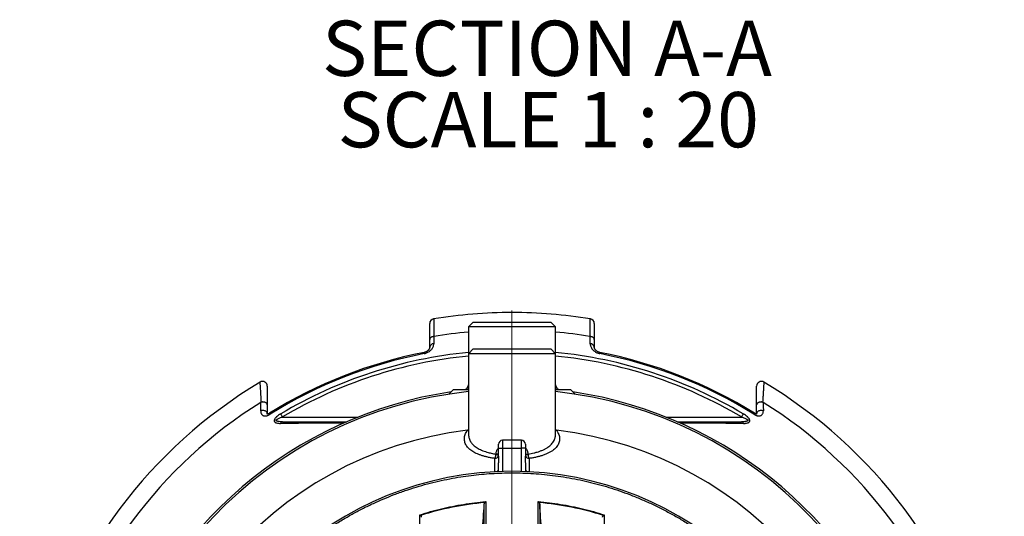
# Model space of a CAD drawing. Units: millimetres. Extents: x 500 to 20500, y 500 to 14350.
# Drawn here: x 3952 to 7070, y 3637 to 5210 of the extents above; entities that cross this region are included whole.
import ezdxf

# ---------------------------------------------------------------- set-up
doc = ezdxf.new("R2010")
doc.units = ezdxf.units.MM
doc.header["$LTSCALE"] = 50
doc.linetypes.add('SLD-Solid', pattern=[0])
doc.styles.add('SLDTEXTSTYLE0', font='arial.ttf', dxfattribs={"width": 0.948})

# ---------------------------------------------------------------- blocks, each defined once
blk = doc.blocks.new('SW_CENTERMARKSYMBOL_0')
at = {"color": 0, "linetype": 'SLD-Solid', "lineweight": 18}
for p, q in [((0, 12.5), (0, 1559.1)), ((-12.5, 0), (-1559.1, 0)), ((0, 0), (-6.3, 0)), ((0, 0), (0, 6.3)), ((0, 0), (0, -6.3)), ((0, 0), (6.3, 0)), ((12.5, 0), (1559.1, 0)), ((0, -12.5), (0, -1559.1))]:
    blk.add_line(p, q, dxfattribs=at)
blk = doc.blocks.new('SW_NOTE_0')
at = {"color": 0, "linetype": 'Continuous', "lineweight": 0, "char_height": 175, "attachment_point": 2, "style": 'SLDTEXTSTYLE0'}
for s, insert in [('SECTION A-A', (752, 225.6)), ('SCALE 1 : 20', (756, -0.5))]:
    blk.add_mtext(s, dxfattribs=dict(at, insert=insert))

msp = doc.modelspace()

# ---------------------------------------------------------------- linework, layer by layer
at = {"color": 7, "linetype": 'SLD-Solid', "lineweight": 25}
for p, q in [((5388.6, 4252.1), (5373.6, 4237.1)), ((5388.6, 4252.1), (5633.6, 4252.1)), ((5648.6, 4237.1), (5633.6, 4252.1)), ((5373.6, 4237.1), (5373.6, 4152.1)), ((5648.6, 4237.1), (5373.6, 4237.1)), ((5648.6, 4152.1), (5648.6, 4237.1)), ((5250.4, 4172.5), (5250.4, 4196.9)), ((5264.2, 4206.5), (5263.6, 4206.4)), ((5758.7, 4206.4), (5758.1, 4206.5)), ((5771.8, 4196.9), (5771.8, 4172.5)), ((5250.4, 4172.3), (5250.4, 4171.9)), ((5388.6, 4167.1), (5373.6, 4152.1)), ((5373.6, 4152.1), (5373.6, 3895.1)), ((5648.6, 4152.1), (5373.6, 4152.1)), ((5388.6, 4167.1), (5633.6, 4167.1)), ((5648.6, 4152.1), (5633.6, 4167.1)), ((5648.6, 3895.1), (5648.6, 4152.1)), ((4713.6, 4061.9), (4713.6, 4061.9)), ((5326.1, 4038.7), (5311.1, 4023.7)), ((5311.1, 4023.7), (5311.1, 4023.7)), ((5311.4, 4023.7), (5311.1, 4023.7)), ((5326.1, 4038.7), (5373.6, 4038.7)), ((5648.6, 4038.7), (5696.1, 4038.7)), ((5711.1, 4023.7), (5696.1, 4038.7)), ((5711.1, 4023.7), (5710.9, 4023.7)), ((5711.1, 4023.7), (5711.1, 4023.7)), ((5541.1, 3877.7), (5481.1, 3877.7)), ((5468.6, 3852.7), (5468.6, 3865.2)), ((5468.6, 3834.9), (5468.6, 3852.7)), ((5468.6, 3852.7), (5481.1, 3852.7)), ((5481.1, 3852.7), (5541.1, 3852.7)), ((5553.6, 3852.7), (5541.1, 3852.7)), ((5553.6, 3865.2), (5553.6, 3852.7)), ((5553.6, 3852.7), (5553.6, 3834.9)), ((5460.6, 3833.1), (5460.7, 3833.9)), ((5561.6, 3833.9), (5561.6, 3833.1)), ((5468.6, 3778.7), (5468.6, 3799.5)), ((5553.6, 3799.5), (5553.6, 3778.7)), ((5428.2, 3683.7), (5428.2, 1775.5)), ((5594.1, 1775.5), (5594.1, 3683.7)), ((5423.2, 1784.5), (5423.2, 3674.7)), ((5599.1, 3674.7), (5599.1, 1784.5)), ((5219.1, 1817.5), (5219.1, 3641.7)), ((5803.2, 3641.7), (5803.2, 1817.5))]:
    msp.add_line(p, q, dxfattribs=at)
at = {"color": 8, "linetype": 'SLD-Solid', "lineweight": 25}
for p, q in [((4784.6, 3951.5), (5023.7, 3951.5)), ((5998.5, 3951.5), (6237.7, 3951.5)), ((5481.1, 3877.7), (5481.1, 3852.7)), ((5541.1, 3852.7), (5541.1, 3877.7)), ((5481.1, 3852.7), (5481.1, 3779.2)), ((5541.1, 3779.2), (5541.1, 3852.7))]:
    msp.add_line(p, q, dxfattribs=at)
at = {"color": 7, "linetype": 'SLD-Solid', "lineweight": 25, "flags": 128}
for points in [[(5758.7, 4183.8), (5758.7, 4203.4), (5758.7, 4206.4), (5758.7, 4206.4)], [(4736.3, 3961.9), (4736.1, 3963.7), (4735.5, 3965.4), (4734.5, 3967), (4733.2, 3968.4), (4731.5, 3969.7), (4729.5, 3970.8), (4727.3, 3971.6), (4724.9, 3972.2), (4722.5, 3972.5), (4720, 3972.4), (4717.5, 3972.1), (4715.2, 3971.5)], [(4784.6, 3951.5), (4783.7, 3952.9), (4782.9, 3954.3), (4782.1, 3955.7), (4781.3, 3957), (4780.6, 3958.2), (4779.9, 3959.3), (4779.3, 3960.4), (4778.7, 3961.4)], [(6243.6, 3961.4), (6243, 3960.4), (6242.3, 3959.3), (6241.7, 3958.2), (6240.9, 3957), (6240.2, 3955.7), (6239.4, 3954.3), (6238.5, 3952.9), (6237.7, 3951.5)], [(6307.1, 3971.5), (6304.7, 3972.1), (6302.3, 3972.4), (6299.8, 3972.5), (6297.3, 3972.2), (6295, 3971.6), (6292.8, 3970.8), (6290.8, 3969.7), (6289.1, 3968.4), (6287.7, 3967), (6286.7, 3965.4), (6286.1, 3963.7), (6285.9, 3961.9)], [(5468.6, 3833.9), (5468.5, 3833.9), (5468.1, 3833.9), (5467.4, 3833.9), (5466.5, 3833.9), (5465.3, 3833.9), (5463.9, 3833.9), (5462.4, 3833.9), (5460.7, 3833.9)], [(5553.6, 3833.9), (5553.8, 3833.9), (5554.2, 3833.9), (5554.9, 3833.9), (5555.8, 3833.9), (5557, 3833.9), (5558.3, 3833.9), (5559.9, 3833.9), (5561.6, 3833.9)]]:
    msp.add_lwpolyline(points, dxfattribs=at)
at = {"color": 8, "linetype": 'SLD-Solid', "lineweight": 25, "flags": 128}
for points in [[(5232.6, 4155.8), (5232.6, 4155.8), (5232.6, 4155.6), (5232.8, 4154.9), (5233, 4153.8), (5233.3, 4152.3)], [(5789.7, 4155.8), (5789.7, 4155.8), (5789.7, 4155.6), (5789.5, 4154.9), (5789.3, 4153.8), (5789, 4152.3)], [(4743.4, 3963.4), (4743.4, 3963.4), (4743.6, 3963.2), (4743.9, 3962.7), (4744.5, 3961.7), (4745.3, 3960.4)], [(6278.8, 3963.4), (6278.8, 3963.4), (6278.7, 3963.2), (6278.4, 3962.7), (6277.8, 3961.7), (6277, 3960.4)], [(5456.7, 3778.1), (5456.7, 3796.1), (5456.7, 3820.4)], [(5565.6, 3820.4), (5565.6, 3809.3), (5565.6, 3778)]]:
    msp.add_lwpolyline(points, dxfattribs=at)
at = {"color": 7, "linetype": 'SLD-Solid', "lineweight": 25}
for centre, radius, start, end in [((5511.1, 2729.6), 1552.8, 90, 99.1936), ((5511.1, 2729.6), 1552.8, 80.8063, 90), ((5265.4, 4247.7), 15, 99.2462, 180.0096), ((5756.8, 4247.7), 15, 359.9987, 80.717), ((5511.1, 2729.6), 1497.4, 95.2685, 99.4921), ((5511.1, 2729.6), 1497.4, 80.5079, 84.7315), ((5263.3, 4170.8), 13, 89.211, 172.2644), ((5758.9, 4170.8), 13, 7.7356, 90.789), ((5511.1, 2729.6), 1453.2, 101.0513, 121.8899), ((5511.1, 2729.6), 1449.6, 101.0513, 121.8899), ((5511.1, 2729.6), 1449.6, 58.1101, 78.9487), ((5511.1, 2729.6), 1453.2, 58.1101, 78.9487), ((5511.1, 2729.6), 1552.8, 120.9035, 165.3112), ((4721.3, 4049.1), 15, 359.9983, 121.0269), ((5358.6, 4053.7), 15, 270, 0), ((5663.6, 4053.7), 15, 180, 270), ((6300.9, 4049.1), 15, 58.9704, 180.0015), ((5511.1, 2729.6), 1552.8, 14.6888, 59.0968), ((5511.1, 2729.6), 1309.5, 96.0275, 257.1056), ((5511.1, 2729.6), 1315.6, 98.4248, 162.5845), ((5511.1, 2729.6), 1309.5, 282.8951, 83.9725), ((5511.1, 2729.6), 1315.6, 17.4155, 81.5752), ((5511.1, 2729.6), 1497.4, 122.1057, 164.7549), ((5511.1, 2729.6), 1497.4, 15.2451, 57.8943), ((4785.3, 3929.2), 7.42, 99.0686, 163.6873), ((6236.9, 3929.2), 7.42, 16.3127, 80.9314), ((5511.1, 2729.6), 1188.2, 96.8271, 83.1729), ((5481.1, 3865.2), 12.5, 90, 180), ((5541.1, 3865.2), 12.5, 0, 90), ((5456.8, 3832.2), 11.8, 269.4452, 356.9103), ((5462.2, 3863.7), 30.6, 267.1276, 282.2236), ((5560.1, 3863.7), 30.6, 257.7764, 272.8724), ((5565.5, 3832.2), 11.8, 183.0897, 270.5548), ((5511.1, 2729.6), 1050, 276.1506, 263.8494), ((5511.1, 2729.6), 955, 95.1467, 107.6353), ((5511.1, 2729.6), 955, 72.3647, 84.8533)]:
    msp.add_arc(centre, radius, start, end, dxfattribs=at)
at = {"color": 8, "linetype": 'SLD-Solid', "lineweight": 25}
for centre, radius, start, end in [((5511.1, 2729.6), 1433.1, 95.5058, 120.7356), ((5511.1, 2729.6), 1433.1, 59.2644, 84.4942), ((5511.1, 2729.6), 1421.7, 95.5502, 120.7356), ((5511.1, 2729.6), 1421.7, 59.2644, 84.4498), ((5457.6, 3788), 11, 300.4929, 358.6298), ((5564.7, 3788), 11, 181.3702, 239.5071)]:
    msp.add_arc(centre, radius, start, end, dxfattribs=at)
at = {"color": 7, "linetype": 'SLD-Solid', "lineweight": 25}
for points, knots in [([(5250.4, 4196.9), (5250.4, 4197.8), (5250.4, 4202), (5250.4, 4209), (5250.4, 4217.4), (5250.4, 4224.9), (5250.4, 4231.4), (5250.4, 4237), (5250.4, 4241.5), (5250.4, 4244.8), (5250.4, 4246.9), (5250.4, 4247.8), (5250.4, 4247.6), (5250.4, 4247.6)], [0, 0, 0, 0, 0.032415, 0.1368, 0.241506, 0.345885, 0.449661, 0.553762, 0.657533, 0.761334, 0.865467, 0.969267, 1, 1, 1, 1]), ([(5771.8, 4247.6), (5771.8, 4247.6), (5771.8, 4247.7), (5771.8, 4246.8), (5771.8, 4244.7), (5771.8, 4241.3), (5771.8, 4236.7), (5771.8, 4231), (5771.8, 4224.1), (5771.8, 4216), (5771.8, 4206.9), (5771.8, 4200.2), (5771.8, 4196.9)], [0, 0, 0, 0, 0.029139, 0.133991, 0.239185, 0.34404, 0.450265, 0.556841, 0.663071, 0.775244, 0.88782, 1, 1, 1, 1]), ([(5233.3, 4152.3), (5234.3, 4152.6), (5236.9, 4153.2), (5240.9, 4154.6), (5245.3, 4156.7), (5249.5, 4159.3), (5253.4, 4162.6), (5256.7, 4166.1), (5259.4, 4169.9), (5261.6, 4174.1), (5263.2, 4178.8), (5263.4, 4182.1), (5263.5, 4183.8)], [0, 0, 0, 0, 0.058044, 0.139394, 0.220821, 0.322131, 0.423549, 0.527235, 0.631409, 0.735234, 0.867619, 1, 1, 1, 1]), ([(5263.6, 4206.4), (5262.7, 4206.3), (5261.1, 4206.2), (5258.7, 4205.5), (5256.6, 4204.7), (5254.7, 4203.6), (5253.1, 4202.4), (5251.8, 4201), (5250.9, 4199.5), (5250.5, 4198.1), (5250.4, 4197.2), (5250.4, 4196.9), (5250.4, 4196.9)], [0, 0, 0, 0, 0.114936, 0.229875, 0.344768, 0.45967, 0.575443, 0.691222, 0.808631, 0.926046, 0.997002, 1, 1, 1, 1]), ([(5263.6, 4206.4), (5263.6, 4206.4), (5263.5, 4199.9), (5263.5, 4192.3), (5263.5, 4184.8), (5263.5, 4183.8)], [0, 0, 0, 0, 0.001191, 0.86604, 1, 1, 1, 1]), ([(5771.8, 4196.9), (5771.8, 4196.9), (5771.8, 4197.2), (5771.7, 4198.1), (5771.3, 4199.5), (5770.4, 4201), (5769.2, 4202.4), (5767.6, 4203.6), (5765.7, 4204.7), (5763.5, 4205.5), (5761.2, 4206.2), (5759.5, 4206.3), (5758.7, 4206.4)], [0, 0, 0, 0, 0.002998, 0.073954, 0.191369, 0.308778, 0.424557, 0.54033, 0.655232, 0.770125, 0.885064, 1, 1, 1, 1]), ([(5758.7, 4183.8), (5758.8, 4182.7), (5758.9, 4180.5), (5759.7, 4176.7), (5761.3, 4172.5), (5764.1, 4167.9), (5767.7, 4163.6), (5771.8, 4160.1), (5776, 4157.3), (5780, 4155.2), (5784.3, 4153.4), (5787.5, 4152.7), (5789, 4152.3)], [0, 0, 0, 0, 0.0868607, 0.1737257, 0.2980748, 0.4223844, 0.544814, 0.6671092, 0.7499589, 0.8327451, 0.9164184, 1, 1, 1, 1]), ([(5250.5, 4172.4), (5250.5, 4172.3), (5250.5, 4171.9), (5250.3, 4170.9), (5250, 4169.5), (5249.3, 4167.9), (5248.4, 4166.2), (5247.1, 4164.5), (5245.7, 4162.8), (5244.1, 4161.3), (5242.4, 4160.1), (5240.6, 4158.9), (5238.7, 4157.9), (5236.7, 4157), (5234.6, 4156.3), (5233.2, 4156), (5232.6, 4155.8)], [0, 0, 0, 0, 0.032528, 0.130874, 0.222463, 0.319155, 0.410494, 0.497804, 0.5843, 0.656128, 0.722334, 0.783664, 0.840453, 0.898734, 0.95205, 1, 1, 1, 1]), ([(5789.7, 4155.9), (5789.5, 4155.9), (5788.6, 4156.1), (5787.1, 4156.5), (5785.2, 4157.2), (5783.3, 4158), (5781.4, 4159), (5779.7, 4160.2), (5778, 4161.5), (5776.4, 4163), (5775, 4164.6), (5773.9, 4166.3), (5773, 4167.8), (5772.3, 4169.3), (5772, 4170.7), (5771.8, 4171.7), (5771.8, 4172.3), (5771.8, 4172.4)], [0, 0, 0, 0, 0.0150193, 0.0621579, 0.1126238, 0.1658855, 0.2229271, 0.2851382, 0.3526586, 0.4259711, 0.5050967, 0.5927564, 0.6764476, 0.7638434, 0.855862, 0.9543315, 1, 1, 1, 1]), ([(4736.3, 4049), (4736.3, 4049), (4736.3, 4048.8), (4736.3, 4046.9), (4736.3, 4043.6), (4736.3, 4038.7), (4736.3, 4032.7), (4736.3, 4025.5), (4736.3, 4017.3), (4736.3, 4008.6), (4736.3, 3999.6), (4736.3, 3993.4), (4736.3, 3990.3)], [0, 0, 0, 0, 0.087068, 0.183536, 0.288116, 0.393165, 0.497819, 0.601811, 0.706163, 0.810229, 0.905109, 1, 1, 1, 1]), ([(6285.9, 3990.3), (6285.9, 3992.5), (6285.9, 3997.9), (6285.9, 4006.2), (6285.9, 4014.8), (6285.9, 4022.5), (6285.9, 4029.3), (6285.9, 4035.2), (6285.9, 4040.2), (6285.9, 4044.2), (6285.9, 4047), (6285.9, 4048.8), (6285.9, 4049), (6285.9, 4049.1)], [0, 0, 0, 0, 0.067716, 0.166269, 0.265035, 0.363537, 0.455636, 0.547964, 0.640014, 0.732418, 0.82512, 0.917489, 1, 1, 1, 1]), ([(4715.2, 3971.5), (4715.2, 3977.3), (4715.2, 3986.1), (4715.3, 3994.9), (4715.3, 3998)], [0, 0, 0, 0, 0.6476368, 1, 1, 1, 1]), ([(4715.3, 3998), (4715.8, 3998.3), (4716.4, 3998.6), (4717.2, 3998.8), (4717.3, 3998.8)], [0, 0, 0, 0, 0.744305, 1, 1, 1, 1]), ([(4736.3, 3990.3), (4736.3, 3990.3), (4736.3, 3990.9), (4736.2, 3991.8), (4735.5, 3993.3), (4734.5, 3994.6), (4733.1, 3995.9), (4731.4, 3996.9), (4729.4, 3997.8), (4727.2, 3998.5), (4724.8, 3998.9), (4722.3, 3999.2), (4719.8, 3999.1), (4718.1, 3998.9), (4717.3, 3998.8)], [0, 0, 0, 0, 0.002407, 0.094616, 0.186602, 0.278585, 0.3694, 0.460209, 0.550243, 0.640274, 0.730207, 0.820138, 0.910067, 1, 1, 1, 1]), ([(6304.9, 3998.8), (6304.1, 3998.9), (6302.5, 3999.1), (6300, 3999.2), (6297.5, 3998.9), (6295.1, 3998.5), (6292.9, 3997.8), (6290.9, 3996.9), (6289.2, 3995.9), (6287.8, 3994.6), (6286.7, 3993.3), (6286.1, 3991.8), (6285.9, 3990.9), (6285.9, 3990.3), (6285.9, 3990.3)], [0, 0, 0, 0, 0.089933, 0.179862, 0.269793, 0.359726, 0.449757, 0.539791, 0.6306, 0.721415, 0.813398, 0.905384, 0.997593, 1, 1, 1, 1]), ([(6304.9, 3998.8), (6305.5, 3998.7), (6306.2, 3998.5), (6306.8, 3998.1), (6307, 3998)], [0, 0, 0, 0, 0.744161, 1, 1, 1, 1]), ([(6307, 3998), (6307, 3994.9), (6307, 3986.1), (6307.1, 3977.3), (6307.1, 3971.5)], [0, 0, 0, 0, 0.3523854, 1, 1, 1, 1]), ([(4715.2, 3971.5), (4715.2, 3970.4), (4715.3, 3968), (4716, 3964.6), (4717.2, 3961.7), (4718.8, 3959.2), (4720.8, 3957.3), (4723.1, 3956), (4725.7, 3955.2), (4728.6, 3954.8), (4731.7, 3955), (4734.8, 3955.6), (4738.1, 3956.7), (4741.7, 3958.3), (4744.1, 3959.7), (4745.3, 3960.4)], [0, 0, 0, 0, 0.095052, 0.190316, 0.285137, 0.365811, 0.446386, 0.514421, 0.582392, 0.65077, 0.719147, 0.780857, 0.842611, 0.921257, 1, 1, 1, 1]), ([(4743.4, 3963.5), (4742.8, 3963.1), (4741.7, 3962.4), (4740, 3961.6), (4738.5, 3961), (4737.3, 3960.6), (4736.4, 3960.4), (4735.8, 3960.3), (4735.3, 3960.3), (4735, 3960.3), (4735.1, 3960.3), (4735.1, 3960.3)], [0, 0, 0, 0, 0.1589111, 0.305806, 0.4310928, 0.5387857, 0.6269584, 0.7119854, 0.8304107, 0.9616155, 1, 1, 1, 1]), ([(4736.3, 3990.3), (4736.3, 3986.6), (4736.3, 3977.1), (4736.3, 3967.6), (4736.3, 3961.9)], [0, 0, 0, 0, 0.398027, 1, 1, 1, 1]), ([(4736.4, 3960.4), (4736.4, 3960.5), (4736.3, 3960.8), (4736.3, 3961.3), (4736.3, 3961.8), (4736.3, 3961.8)], [0, 0, 0, 0, 0.197624, 0.994643, 1, 1, 1, 1]), ([(4778.7, 3961.4), (4776.4, 3960), (4774.1, 3958.5), (4769.7, 3955.4), (4767.5, 3953.7), (4765.1, 3951.5), (4764.6, 3951.1), (4763.7, 3950.1), (4763.2, 3949.7), (4761.9, 3948.2), (4761.1, 3947.3), (4759.7, 3945.2), (4759.1, 3944.2), (4758.5, 3942.6), (4758.3, 3942.1), (4758.1, 3941.1), (4758, 3940.6), (4758, 3939.6), (4758.1, 3939.2), (4758.3, 3938.3), (4758.4, 3937.8), (4758.8, 3937), (4759, 3936.7), (4759.6, 3936), (4759.9, 3935.7), (4760.9, 3934.8), (4761.7, 3934.3), (4763, 3933.6), (4763.5, 3933.4), (4764.4, 3933.1), (4764.9, 3932.9), (4767.3, 3932.2), (4769.4, 3931.8), (4773.7, 3931.4), (4775.9, 3931.3), (4778.2, 3931.3)], [0, 0, 0, 0, 0.125, 0.125, 0.25, 0.25, 0.28125, 0.28125, 0.3125, 0.3125, 0.375, 0.375, 0.4375, 0.4375, 0.46875, 0.46875, 0.5, 0.5, 0.53125, 0.53125, 0.5625, 0.5625, 0.59375, 0.59375, 0.625, 0.625, 0.6875, 0.6875, 0.71875, 0.71875, 0.75, 0.75, 0.875, 0.875, 1, 1, 1, 1]), ([(6244, 3931.3), (6245.2, 3931.3), (6246.4, 3931.3), (6248.6, 3931.4), (6249.8, 3931.5), (6253, 3931.8), (6255.1, 3932.2), (6257.6, 3933), (6258, 3933.1), (6259, 3933.5), (6259.4, 3933.7), (6260.7, 3934.3), (6261.5, 3934.9), (6262.5, 3935.8), (6262.8, 3936.1), (6263.3, 3936.8), (6263.5, 3937.2), (6263.9, 3938), (6264.1, 3938.4), (6264.2, 3939.3), (6264.3, 3939.8), (6264.2, 3940.8), (6264.2, 3941.3), (6263.9, 3942.3), (6263.7, 3942.8), (6263.1, 3944.4), (6262.5, 3945.4), (6261.1, 3947.4), (6260.2, 3948.4), (6258.9, 3949.8), (6258.5, 3950.3), (6257.5, 3951.2), (6257, 3951.7), (6254.6, 3953.9), (6252.5, 3955.5), (6248.1, 3958.5), (6245.9, 3960), (6243.6, 3961.4)], [0, 0, 0, 0, 0.0625, 0.0625, 0.125, 0.125, 0.25, 0.25, 0.28125, 0.28125, 0.3125, 0.3125, 0.375, 0.375, 0.40625, 0.40625, 0.4375, 0.4375, 0.46875, 0.46875, 0.5, 0.5, 0.53125, 0.53125, 0.5625, 0.5625, 0.625, 0.625, 0.6875, 0.6875, 0.71875, 0.71875, 0.75, 0.75, 0.875, 0.875, 1, 1, 1, 1]), ([(6277, 3960.4), (6278.1, 3959.7), (6280.5, 3958.3), (6284.2, 3956.7), (6288, 3955.5), (6291.6, 3954.9), (6294.8, 3954.9), (6297.5, 3955.4), (6299.8, 3956.3), (6302, 3957.8), (6304, 3959.9), (6305.7, 3963), (6306.9, 3966.9), (6307, 3970), (6307.1, 3971.5)], [0, 0, 0, 0, 0.076743, 0.1534, 0.230918, 0.308338, 0.375791, 0.443262, 0.505191, 0.567163, 0.659242, 0.751473, 0.875648, 1, 1, 1, 1]), ([(6287, 3960.3), (6287, 3960.3), (6287, 3960.3), (6286.8, 3960.3), (6286.4, 3960.3), (6285.6, 3960.4), (6284.6, 3960.7), (6283.3, 3961.2), (6281.7, 3961.9), (6280.2, 3962.6), (6279.2, 3963.2), (6278.9, 3963.5)], [0, 0, 0, 0, 0.102372, 0.198469, 0.283724, 0.37135, 0.476886, 0.596821, 0.73572, 0.894355, 1, 1, 1, 1]), ([(6285.9, 3961.9), (6285.9, 3967.6), (6285.9, 3977.1), (6285.9, 3986.6), (6285.9, 3990.3)], [0, 0, 0, 0, 0.601952, 1, 1, 1, 1]), ([(6286, 3961.8), (6286, 3961.4), (6286, 3960.8), (6285.9, 3960.5), (6285.9, 3960.4)], [0, 0, 0, 0, 0.714508, 1, 1, 1, 1]), ([(4784.2, 3936.5), (4782.5, 3936.5), (4779.1, 3936.6), (4774.1, 3936.9), (4770.2, 3937.4), (4767.4, 3938.1), (4765.7, 3938.8), (4764.6, 3939.6), (4764.1, 3940.3), (4764, 3941), (4764.3, 3941.9), (4764.9, 3942.7), (4765.9, 3943.7), (4767.3, 3944.7), (4770, 3946.2), (4773.7, 3947.9), (4778.8, 3949.8), (4782.5, 3950.9), (4784.6, 3951.5)], [0, 0, 0, 0, 0.108924, 0.217864, 0.326297, 0.374432, 0.422354, 0.45912, 0.474767, 0.500888, 0.521786, 0.551364, 0.569783, 0.616727, 0.66388, 0.764498, 0.865321, 1, 1, 1, 1]), ([(4784.2, 3936.5), (4794.8, 3936.5), (4815.9, 3936.5), (4847.1, 3936.5), (4877.6, 3936.5), (4907.4, 3936.5), (4937.4, 3936.5), (4964.3, 3936.5), (4981.3, 3936.5), (4988, 3936.5)], [0, 0, 0, 0, 0.159967, 0.319969, 0.465763, 0.611556, 0.757502, 0.903447, 1, 1, 1, 1]), ([(6034.5, 3936.5), (6034.7, 3936.5), (6046.7, 3936.5), (6069.9, 3936.5), (6104.2, 3936.5), (6138.1, 3936.5), (6171.8, 3936.5), (6205.1, 3936.5), (6227.1, 3936.5), (6238.1, 3936.5)], [0, 0, 0, 0, 0.0039416, 0.1696335, 0.3353268, 0.5013982, 0.6674708, 0.833735, 1, 1, 1, 1]), ([(6237.7, 3951.5), (6239.5, 3951), (6242.9, 3950), (6248.1, 3948.1), (6252.1, 3946.3), (6254.9, 3944.7), (6256.6, 3943.6), (6257.6, 3942.5), (6258.1, 3941.6), (6258.3, 3940.8), (6258, 3940), (6257.4, 3939.4), (6256.4, 3938.8), (6255, 3938.2), (6252.3, 3937.5), (6248.6, 3936.9), (6243.6, 3936.6), (6240.1, 3936.6), (6238.1, 3936.5)], [0, 0, 0, 0, 0.111895, 0.223798, 0.335156, 0.382318, 0.429277, 0.465978, 0.481621, 0.507714, 0.528463, 0.558238, 0.576308, 0.623411, 0.670729, 0.771452, 0.872384, 1, 1, 1, 1]), ([(5456.7, 3820.4), (5452.9, 3820.9), (5445.2, 3822.1), (5434.4, 3824.3), (5424.1, 3826.9), (5414.6, 3829.7), (5405.7, 3832.9), (5397.6, 3836.4), (5390.1, 3840.2), (5383.3, 3844.4), (5377.3, 3849), (5372.2, 3853.8), (5367.9, 3859), (5364.4, 3864.6), (5362, 3870.5), (5360.6, 3876.6), (5360.2, 3882.9), (5360.9, 3889.4), (5362.8, 3896.1), (5365.7, 3902.8), (5368.5, 3907.2), (5369.9, 3909.4)], [0, 0, 0, 0, 0.049327, 0.098747, 0.14808, 0.196589, 0.245255, 0.293933, 0.342456, 0.393652, 0.445004, 0.496369, 0.547583, 0.602987, 0.658556, 0.714136, 0.769555, 0.827082, 0.884777, 0.942471, 1, 1, 1, 1]), ([(5369.9, 3909.4), (5370, 3909.4), (5370.5, 3909.5), (5371.3, 3909.9), (5372.4, 3910.6), (5373.2, 3911.2), (5373.6, 3911.6), (5373.6, 3911.6)], [0, 0, 0, 0, 0.074879, 0.24527, 0.600615, 0.957599, 1, 1, 1, 1]), ([(5652.4, 3909.4), (5653.8, 3907.3), (5656.5, 3903), (5659.3, 3896.5), (5661.3, 3889.8), (5662.1, 3883.1), (5661.7, 3876.3), (5660.1, 3869.8), (5657.4, 3863.7), (5653.6, 3857.9), (5648.7, 3852.3), (5642.6, 3847.1), (5635.5, 3842.2), (5627.2, 3837.6), (5618, 3833.5), (5608.2, 3829.9), (5598.1, 3826.9), (5587.8, 3824.3), (5577, 3822.1), (5569.4, 3820.9), (5565.6, 3820.4)], [0, 0, 0, 0, 0.056005, 0.112086, 0.168093, 0.228313, 0.288629, 0.348843, 0.405564, 0.462474, 0.519366, 0.576063, 0.6328, 0.689769, 0.746717, 0.803426, 0.852487, 0.901724, 0.950952, 1, 1, 1, 1]), ([(5648.6, 3911.5), (5649.4, 3910.9), (5650.4, 3910.2), (5651.6, 3909.6), (5652.1, 3909.5), (5652.3, 3909.4), (5652.4, 3909.4)], [0, 0, 0, 0, 0.725571, 0.864335, 0.955498, 1, 1, 1, 1]), ([(5456.7, 3820.4), (5457, 3820.8), (5457.5, 3821.6), (5458.3, 3823.4), (5459.1, 3825.5), (5459.7, 3827.9), (5460.3, 3830.5), (5460.5, 3832.2), (5460.6, 3833.1)], [0, 0, 0, 0, 0.163157, 0.331618, 0.498341, 0.670744, 0.832763, 1, 1, 1, 1]), ([(5468.6, 3799.5), (5468.7, 3801.4), (5468.8, 3805.3), (5469.2, 3811.9), (5469.3, 3818.9), (5469, 3825.2), (5468.7, 3830.6), (5468.7, 3833.5), (5468.6, 3834.9)], [0, 0, 0, 0, 0.1718413, 0.3474405, 0.5436313, 0.7457734, 0.8721545, 1, 1, 1, 1]), ([(5553.6, 3834.9), (5553.6, 3833), (5553.5, 3829), (5553.1, 3822.5), (5553, 3815.5), (5553.2, 3809.1), (5553.6, 3803.8), (5553.6, 3800.9), (5553.6, 3799.5)], [0, 0, 0, 0, 0.1718393, 0.3474406, 0.5436314, 0.7457715, 0.8721545, 1, 1, 1, 1]), ([(5561.6, 3833.1), (5561.8, 3832.3), (5562, 3830.5), (5562.5, 3828), (5563.2, 3825.6), (5563.9, 3823.5), (5564.7, 3821.6), (5565.3, 3820.8), (5565.6, 3820.4)], [0, 0, 0, 0, 0.1620156, 0.3292564, 0.4959778, 0.6683829, 0.8315505, 1, 1, 1, 1]), ([(5398.9, 1690.6), (5387.6, 1692), (5365, 1694.6), (5331.2, 1700), (5297.3, 1706.5), (5263.2, 1714.2), (5228.9, 1723.2), (5195.4, 1733.2), (5162.5, 1744.2), (5130.4, 1756.2), (5098.4, 1769.3), (5066.6, 1783.6), (5034.4, 1799.4), (5002, 1816.8), (4969.3, 1835.8), (4937.2, 1856), (4905.7, 1877.5), (4874.8, 1900.3), (4845.3, 1923.9), (4817.1, 1948), (4790.3, 1972.7), (4764.2, 1998.4), (4739.1, 2025), (4714.4, 2053), (4690.3, 2082.5), (4666.8, 2113.5), (4644.5, 2145.2), (4623.5, 2177.7), (4603.7, 2210.8), (4585.6, 2243.9), (4569.1, 2276.8), (4554.1, 2309.5), (4540.3, 2342.5), (4527.6, 2375.8), (4516, 2409.9), (4505.4, 2444.9), (4496, 2480.6), (4487.9, 2516.3), (4481.1, 2552), (4475.6, 2587.5), (4471.5, 2622.2), (4468.5, 2656.1), (4466.8, 2688.9), (4466, 2721.4), (4466.2, 2753.7), (4467.5, 2786.4), (4469.9, 2819.8), (4473.4, 2853.9), (4478, 2888.1), (4483.9, 2922.6), (4491, 2957.2), (4499.2, 2991.3), (4508.5, 3024.7), (4518.7, 3057.5), (4530.1, 3090.1), (4542.7, 3122.6), (4556.7, 3155.6), (4572.2, 3188.9), (4589.5, 3222.6), (4608, 3255.7), (4627.8, 3288.3), (4648.9, 3320.4), (4670.8, 3351.1), (4693.4, 3380.6), (4716.6, 3408.7), (4740.8, 3436.1), (4766.1, 3462.6), (4792.7, 3488.8), (4820.9, 3514.5), (4850.5, 3539.6), (4881, 3563.5), (4912.3, 3586.3), (4944.3, 3607.8), (4976.4, 3627.6), (5008.4, 3645.9), (5040.2, 3662.7), (5072.4, 3678.2), (5104.9, 3692.6), (5138.4, 3706.1), (5172.7, 3718.5), (5207.9, 3729.8), (5243.1, 3739.8), (5278.4, 3748.6), (5313.6, 3755.9), (5348, 3762), (5381.6, 3766.7), (5414.3, 3770.3), (5446.8, 3772.8), (5479, 3774.3), (5511.8, 3774.8), (5545.2, 3774.2), (5579.4, 3772.5), (5613.9, 3769.7), (5648.6, 3765.7), (5683.6, 3760.5), (5718, 3754.1), (5751.9, 3746.7), (5785.2, 3738.2), (5818.4, 3728.6), (5851.5, 3717.8), (5885.2, 3705.6), (5919.3, 3691.8), (5953.8, 3676.4), (5987.9, 3659.7), (6021.6, 3641.7), (6054.7, 3622.4), (6086.6, 3602.2), (6117.2, 3581.2), (6146.5, 3559.5), (6175.2, 3536.8), (6203, 3513), (6230.6, 3487.8), (6257.8, 3461.1), (6284.4, 3432.8), (6310, 3403.7), (6334.4, 3373.6), (6357.6, 3342.8), (6379.1, 3311.9), (6399.1, 3280.9), (6417.5, 3250), (6434.8, 3218.7), (6450.9, 3187), (6466.2, 3154.3), (6480.4, 3120.7), (6493.6, 3086.2), (6505.5, 3051.5), (6516.1, 3016.8), (6525.4, 2982), (6533.3, 2948), (6539.8, 2914.7), (6545.1, 2882.2), (6549.3, 2849.9), (6552.6, 2817.9), (6554.8, 2785.1), (6556.1, 2751.7), (6556.3, 2717.5), (6555.3, 2682.9), (6553.1, 2648), (6549.8, 2612.8), (6545.3, 2578.1), (6539.7, 2543.9), (6533, 2510.2), (6525.2, 2476.5), (6516.2, 2442.8), (6505.8, 2408.5), (6493.9, 2373.7), (6480.4, 2338.4), (6465.6, 2303.5), (6449.4, 2268.9), (6431.9, 2234.8), (6413.4, 2201.9), (6394.1, 2170.2), (6374, 2139.7), (6352.8, 2109.9), (6330.6, 2080.8), (6306.9, 2051.9), (6281.7, 2023.4), (6254.9, 1995.2), (6227.2, 1968.2), (6198.5, 1942.2), (6169, 1917.3), (6139.3, 1894.1), (6109.4, 1872.5), (6079.6, 1852.5), (6049.2, 1833.5), (6018.4, 1815.7), (5986.6, 1798.8), (5953.8, 1782.7), (5920.1, 1767.7), (5886.1, 1753.9), (5851.9, 1741.5), (5817.8, 1730.4), (5784.2, 1720.7), (5751.3, 1712.4), (5719.1, 1705.3), (5687.1, 1699.4), (5655.3, 1694.4), (5634, 1691.9), (5623.4, 1690.6)], [0, 0, 0, 0, 0.005379, 0.010757, 0.016191, 0.021738, 0.027285, 0.032933, 0.038307, 0.043683, 0.049166, 0.054667, 0.06017, 0.066119, 0.072065, 0.078043, 0.084078, 0.090112, 0.096188, 0.101932, 0.107679, 0.113451, 0.119224, 0.125, 0.131126, 0.137249, 0.143366, 0.14946, 0.155554, 0.161613, 0.167301, 0.172992, 0.178615, 0.184221, 0.18983, 0.195667, 0.201501, 0.207295, 0.212996, 0.218696, 0.2243, 0.22953, 0.23476, 0.239858, 0.244928, 0.25, 0.255379, 0.260757, 0.266191, 0.271738, 0.277285, 0.282933, 0.288307, 0.293683, 0.299166, 0.304667, 0.31017, 0.316119, 0.322065, 0.328043, 0.334078, 0.340112, 0.346188, 0.351932, 0.357679, 0.363451, 0.369224, 0.375, 0.381126, 0.387249, 0.393366, 0.39946, 0.405554, 0.411613, 0.417301, 0.422992, 0.428615, 0.434221, 0.43983, 0.445667, 0.451501, 0.457295, 0.462996, 0.468696, 0.4743, 0.47953, 0.48476, 0.489858, 0.494928, 0.5, 0.505379, 0.510757, 0.516191, 0.521738, 0.527285, 0.532933, 0.538307, 0.543683, 0.549166, 0.554667, 0.56017, 0.566119, 0.572065, 0.578043, 0.584078, 0.590112, 0.596188, 0.601932, 0.607679, 0.613451, 0.619224, 0.625, 0.631126, 0.637249, 0.643366, 0.64946, 0.655554, 0.661613, 0.667301, 0.672992, 0.678615, 0.684221, 0.68983, 0.695667, 0.701501, 0.707295, 0.712996, 0.718696, 0.7243, 0.72953, 0.73476, 0.739858, 0.744928, 0.75, 0.755379, 0.760757, 0.766191, 0.771738, 0.777285, 0.782933, 0.788307, 0.793683, 0.799166, 0.804667, 0.81017, 0.816119, 0.822065, 0.828043, 0.834078, 0.840112, 0.846188, 0.851932, 0.857679, 0.863451, 0.869224, 0.875, 0.881126, 0.887249, 0.893366, 0.89946, 0.905554, 0.911613, 0.917301, 0.922992, 0.928615, 0.934221, 0.93983, 0.945667, 0.951501, 0.957295, 0.962996, 0.968696, 0.9743, 0.97953, 0.98476, 0.989858, 0.994928, 1, 1, 1, 1]), ([(5219.1, 3641.7), (5230.5, 3645.2), (5253.1, 3652.2), (5287.6, 3661.1), (5322.4, 3668.8), (5357.5, 3675.1), (5392.7, 3680.2), (5416.3, 3682.5), (5428.2, 3683.7)], [0, 0, 0, 0, 0.166704, 0.333293, 0.5, 0.666704, 0.833293, 1, 1, 1, 1]), ([(5423.2, 3674.7), (5423.3, 3675.4), (5423.4, 3676.8), (5424.1, 3678.9), (5425, 3680.2), (5425.5, 3680.8)], [0, 0, 0, 0, 0.332463, 0.673862, 1, 1, 1, 1]), ([(5425.5, 3680.8), (5425.9, 3681.2), (5426.8, 3682.2), (5427.7, 3683.2), (5428.2, 3683.7)], [0, 0, 0, 0, 0.4999936, 1, 1, 1, 1]), ([(5594.1, 3683.7), (5594.6, 3683.2), (5595.5, 3682.2), (5596.4, 3681.2), (5596.8, 3680.8)], [0, 0, 0, 0, 0.499994, 1, 1, 1, 1]), ([(5594.1, 3683.7), (5605.9, 3682.5), (5629.6, 3680.2), (5664.8, 3675.1), (5699.9, 3668.8), (5734.6, 3661.1), (5769.1, 3652.2), (5791.8, 3645.2), (5803.2, 3641.7)], [0, 0, 0, 0, 0.166704, 0.333293, 0.5, 0.666704, 0.833294, 1, 1, 1, 1]), ([(5596.8, 3680.8), (5597.3, 3680.1), (5598.2, 3678.9), (5598.8, 3676.8), (5599, 3675.4), (5599.1, 3674.7)], [0, 0, 0, 0, 0.335562, 0.662904, 1, 1, 1, 1]), ([(5404.1, 3371.5), (5406.9, 3417), (5411.5, 3490.3), (5417.9, 3591.3), (5421.4, 3646.9), (5423.2, 3674.7)], [0, 0, 0, 0, 0.449043, 0.724521, 1, 1, 1, 1]), ([(5618.2, 3371.5), (5615.3, 3417), (5610.7, 3490.3), (5604.4, 3591.3), (5600.8, 3646.9), (5599.1, 3674.7)], [0, 0, 0, 0, 0.449043, 0.724521, 1, 1, 1, 1]), ([(5219.1, 3641.7), (5219.6, 3641.3), (5220.5, 3640.7), (5221.4, 3640), (5221.8, 3639.7)], [0, 0, 0, 0, 0.5000084, 1, 1, 1, 1]), ([(5221.8, 3639.7), (5222.2, 3639.3), (5223.4, 3638.2), (5223.9, 3636.2), (5224, 3634.8), (5224.1, 3634.4)], [0, 0, 0, 0, 0.294581, 0.775268, 1, 1, 1, 1]), ([(5798.2, 3634.4), (5798.2, 3634.9), (5798.4, 3636.1), (5798.9, 3637.8), (5799.6, 3639), (5800.3, 3639.6), (5800.5, 3639.7)], [0, 0, 0, 0, 0.290067, 0.58621, 0.893245, 1, 1, 1, 1]), ([(5800.5, 3639.7), (5800.9, 3640), (5801.8, 3640.7), (5802.7, 3641.3), (5803.2, 3641.7)], [0, 0, 0, 0, 0.499989, 1, 1, 1, 1])]:
    msp.add_open_spline(points, degree=3, knots=knots, dxfattribs=at)
at = {"color": 8, "linetype": 'SLD-Solid', "lineweight": 25}
for points, knots in [([(5263.1, 4262.4), (5263.1, 4262.4), (5263, 4262.5), (5263.1, 4261.9), (5263.1, 4260.5), (5263.1, 4258.3), (5263.2, 4255.3), (5263.3, 4251.6), (5263.4, 4247.2), (5263.5, 4242), (5263.6, 4236.2), (5263.7, 4229.7), (5263.9, 4222.6), (5264, 4214.9), (5264.1, 4209.3), (5264.2, 4206.5)], [0, 0, 0, 0, 0.026707, 0.105841, 0.185529, 0.266073, 0.347789, 0.426862, 0.506483, 0.586948, 0.668565, 0.749906, 0.831833, 0.9156, 1, 1, 1, 1]), ([(5758.1, 4206.5), (5758.2, 4210.1), (5758.3, 4217.1), (5758.5, 4226.8), (5758.7, 4235.6), (5758.8, 4243.3), (5759, 4249.9), (5759.1, 4255.2), (5759.2, 4259.1), (5759.2, 4261.5), (5759.2, 4262.6), (5759.2, 4262.4), (5759.2, 4262.3)], [0, 0, 0, 0, 0.106762, 0.21385, 0.320606, 0.429408, 0.538563, 0.647359, 0.754827, 0.86264, 0.970105, 1, 1, 1, 1]), ([(4717.3, 3998.8), (4717.3, 3999), (4717.1, 4002.1), (4716.8, 4008.2), (4716.2, 4017.3), (4715.7, 4026.6), (4715.2, 4035.6), (4714.7, 4043), (4714.4, 4048.8), (4714.1, 4053.2), (4713.9, 4056.8), (4713.8, 4059.7), (4713.7, 4061.6), (4713.7, 4061.8), (4713.6, 4061.9)], [0, 0, 0, 0, 0.0043653, 0.0873908, 0.1704114, 0.276364, 0.3826124, 0.4885061, 0.5692442, 0.6503352, 0.7313973, 0.812097, 0.9119334, 1, 1, 1, 1]), ([(6308.6, 4061.9), (6308.6, 4061.9), (6308.6, 4062), (6308.6, 4061.5), (6308.5, 4060.2), (6308.4, 4058.2), (6308.3, 4055.4), (6308.1, 4052), (6307.8, 4047.9), (6307.6, 4043.4), (6307.3, 4038.2), (6306.9, 4032.4), (6306.5, 4026), (6306.1, 4019.1), (6305.7, 4011.7), (6305.3, 4005), (6305, 4000.7), (6304.9, 3999), (6304.9, 3998.8)], [0, 0, 0, 0, 0.023159, 0.087761, 0.15802, 0.228281, 0.300628, 0.372977, 0.442574, 0.512175, 0.583497, 0.654823, 0.728602, 0.802384, 0.877815, 0.953251, 0.995629, 1, 1, 1, 1]), ([(4977.8, 3932), (4973.8, 3932), (4957.5, 3931.9), (4929.2, 3931.8), (4892.1, 3931.7), (4854.4, 3931.6), (4816, 3931.4), (4790.8, 3931.3), (4778.2, 3931.3)], [0, 0, 0, 0, 0.058298, 0.237814, 0.417219, 0.61147, 0.805743, 1, 1, 1, 1]), ([(6244, 3931.3), (6229.3, 3931.4), (6200, 3931.5), (6155.2, 3931.6), (6113.5, 3931.8), (6076.7, 3931.9), (6054.8, 3932), (6044.5, 3932)], [0, 0, 0, 0, 0.226487, 0.452997, 0.679473, 0.85026, 1, 1, 1, 1]), ([(5373.7, 3895.1), (5373.7, 3893.5), (5373.8, 3889.7), (5375, 3884.1), (5377.2, 3878.2), (5379.3, 3874.3), (5381.7, 3870.6), (5384.3, 3867.3), (5388.9, 3862.5), (5394.4, 3857.9), (5400.6, 3853.7), (5407.4, 3849.8), (5414.8, 3846.4), (5422.9, 3843.2), (5430.9, 3840.6), (5438.5, 3838.5), (5445.6, 3836.7), (5453, 3835.2), (5458.1, 3834.3), (5460.7, 3833.9)], [0, 0, 0, 0, 0.059173, 0.131625, 0.20531, 0.279438, 0.281839, 0.348668, 0.415864, 0.484263, 0.5531, 0.616166, 0.67961, 0.744283, 0.809399, 0.85672, 0.904224, 0.952014, 1, 1, 1, 1]), ([(5561.6, 3833.9), (5564.9, 3834.5), (5571.6, 3835.6), (5581.2, 3837.8), (5590.5, 3840.3), (5599.6, 3843.3), (5608.5, 3846.8), (5616.9, 3850.9), (5624.5, 3855.5), (5631.1, 3860.4), (5636.6, 3865.6), (5641, 3871.1), (5644.5, 3877), (5646.8, 3882.6), (5648.1, 3888), (5648.6, 3892), (5648.6, 3894.5), (5648.6, 3895.2)], [0, 0, 0, 0, 0.062462, 0.125366, 0.189633, 0.254355, 0.327734, 0.401744, 0.477677, 0.554241, 0.628166, 0.702608, 0.778602, 0.855098, 0.914613, 0.974569, 1, 1, 1, 1]), ([(5460.7, 3833.9), (5460.8, 3835.4), (5460.9, 3838.3), (5462, 3842.5), (5463.5, 3846.5), (5465.7, 3850.2), (5467.4, 3852.7), (5468.6, 3853.7), (5468.6, 3853.7)], [0, 0, 0, 0, 0.196224, 0.397571, 0.590239, 0.787295, 0.988112, 1, 1, 1, 1]), ([(5553.6, 3853.6), (5554.4, 3852.9), (5556.1, 3851), (5558.3, 3847.5), (5560.1, 3843.2), (5561.3, 3838.6), (5561.5, 3835.5), (5561.6, 3833.9)], [0, 0, 0, 0, 0.149302, 0.354502, 0.572168, 0.789793, 1, 1, 1, 1])]:
    msp.add_open_spline(points, degree=3, knots=knots, dxfattribs=at)

# ---------------------------------------------------------------- block references
at = {"color": 7, "linetype": 'Continuous', "lineweight": 0}
for name, p in [('SW_NOTE_0', (4870, 4981.3)), ('SW_CENTERMARKSYMBOL_0', (5511.1, 2729.6))]:
    msp.add_blockref(name, p, dxfattribs=at)

doc.saveas('drawing.dxf')
